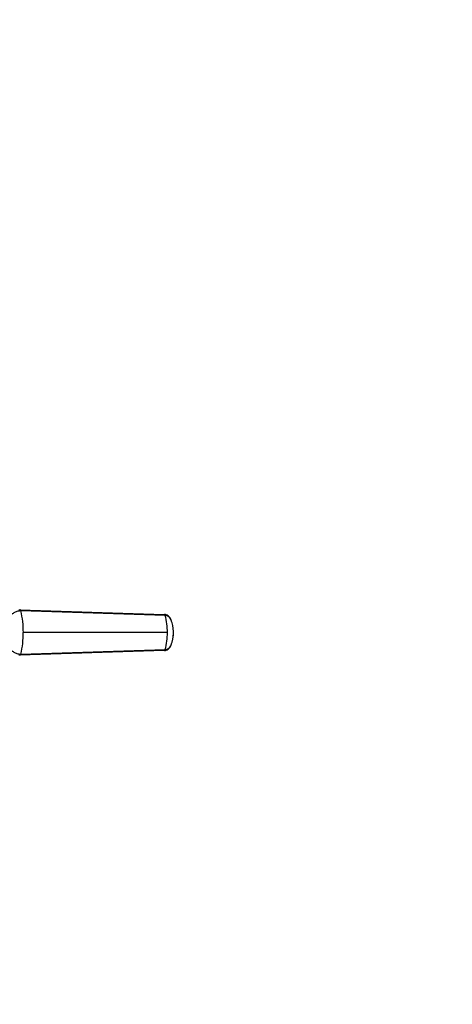
# Model space of a CAD drawing. Units: millimetres. Extents: x 0 to 1478, y 0 to 1758.
# Drawn here: x 842 to 1013, y 251 to 640 of the extents above; entities that cross this region are included whole.
import ezdxf
from ezdxf import colors
from ezdxf.entities.mleader import LeaderData, LeaderLine
from ezdxf.math import Vec2, Vec3

# ---------------------------------------------------------------- set-up
doc = ezdxf.new("R2010")
doc.units = ezdxf.units.MM
doc.layers.add('DV3_Défaut', color=7, linetype='Continuous')
doc.layers.add('Défaut', color=7, linetype='Continuous')

# ---------------------------------------------------------------- blocks, each defined once
blk = doc.blocks.new('_DOT')
at = {"color": 0}
blk.add_line((0, 0), (-1, 0), dxfattribs=at)
at = {"color": 0, "const_width": 0.333}
blk.add_lwpolyline([(-0.1665, 0, 1), (0.1665, 0, 1)], format="xyb", close=True, dxfattribs=at)
blk = doc.blocks.new('SE2')
at = {"layer": 'DV3_Défaut', "color": 7, "linetype": 'Continuous'}
for p, q in [((842.21, 406.52), (899.26, 404.65)), ((899.68, 404.28), (842.68, 406.05)), ((900.54, 397.52), (843.63, 397.52)), ((899.26, 390.39), (842.21, 388.52)), ((842.68, 388.99), (899.68, 390.75))]:
    blk.add_line(p, q, dxfattribs=at)
for centre, radius, start, end in [((805.33, 397.55), 38.31, 359.9472, 12.8152), ((874.08, 397.58), 26.46, 359.8721, 14.6818), ((805.34, 397.48), 38.29, 347.1822, 0.0553), ((874.08, 397.46), 26.46, 345.3178, 0.128)]:
    blk.add_arc(centre, radius, start, end, dxfattribs=at)
for points, knots in [([(842.68, 406.05), (842.61, 406.05), (842.47, 406.05), (842.25, 406.04), (842, 406.01), (841.72, 405.97), (841.29, 405.88), (840.77, 405.71), (839.96, 405.34), (839, 404.69), (837.99, 403.62), (837.3, 402.52), (836.86, 401.56), (836.58, 400.8), (836.37, 400), (836.23, 399.28), (836.16, 398.63), (836.12, 398.08), (836.11, 397.7), (836.11, 397.52)], [0, 0, 0, 0, 0.020001, 0.040731, 0.062332, 0.093426, 0.124646, 0.187059, 0.249245, 0.374712, 0.500183, 0.625408, 0.688123, 0.750789, 0.813101, 0.875378, 0.916929, 0.958408, 1, 1, 1, 1]), ([(902.16, 402.11), (902.1, 402.25), (901.91, 402.73), (901.52, 403.47), (900.86, 404.12), (900.13, 404.53), (899.66, 404.6), (899.39, 404.63)], [0, 0, 0, 0, 0.106781, 0.352165, 0.582967, 0.799001, 1, 1, 1, 1]), ([(902.93, 397.52), (902.93, 397.52), (902.93, 397.59), (902.93, 397.78), (902.92, 398.15), (902.88, 398.64), (902.82, 399.19), (902.72, 399.91), (902.53, 400.8), (902.3, 401.58), (902.13, 402.09), (902.03, 402.34), (901.93, 402.58), (901.78, 402.89), (901.56, 403.23), (901.24, 403.6), (900.89, 403.89), (900.58, 404.06), (900.34, 404.16), (900.15, 404.22), (899.93, 404.27), (899.76, 404.28), (899.68, 404.28)], [0, 0, 0, 0, 0.001611, 0.022609, 0.064607, 0.12758, 0.189911, 0.253328, 0.378073, 0.503185, 0.536186, 0.566158, 0.599077, 0.629, 0.690738, 0.752694, 0.814407, 0.876402, 0.901334, 0.9259, 0.963278, 1, 1, 1, 1]), ([(836.11, 397.52), (836.11, 397.43), (836.11, 397.24), (836.12, 396.96), (836.14, 396.68), (836.16, 396.4), (836.19, 396.13), (836.25, 395.67), (836.37, 395.03), (836.58, 394.24), (836.86, 393.48), (837.3, 392.51), (837.99, 391.42), (839, 390.35), (839.96, 389.69), (840.77, 389.32), (841.29, 389.16), (841.72, 389.07), (842.04, 389.02), (842.36, 388.99), (842.57, 388.99), (842.68, 388.99)], [0, 0, 0, 0, 0.020823, 0.041595, 0.06234, 0.083079, 0.103836, 0.124635, 0.186909, 0.249224, 0.311884, 0.374604, 0.499827, 0.625296, 0.750762, 0.812943, 0.87536, 0.906576, 0.937672, 0.969744, 1, 1, 1, 1]), ([(899.68, 390.75), (899.72, 390.76), (899.82, 390.76), (899.96, 390.78), (900.09, 390.8), (900.23, 390.84), (900.36, 390.89), (900.59, 390.98), (900.89, 391.15), (901.24, 391.44), (901.56, 391.8), (901.78, 392.15), (901.93, 392.46), (902.03, 392.7), (902.13, 392.95), (902.24, 393.29), (902.38, 393.72), (902.52, 394.24), (902.64, 394.76), (902.74, 395.3), (902.83, 395.85), (902.89, 396.41), (902.92, 396.88), (902.93, 397.25), (902.93, 397.43), (902.93, 397.52)], [0, 0, 0, 0, 0.020792, 0.041417, 0.06196, 0.082484, 0.103027, 0.123635, 0.18546, 0.247216, 0.30918, 0.370841, 0.400877, 0.433673, 0.463472, 0.49663, 0.560056, 0.621665, 0.683927, 0.746571, 0.810412, 0.874042, 0.938111, 0.970579, 1, 1, 1, 1]), ([(899.39, 390.41), (899.66, 390.44), (900.13, 390.51), (900.86, 390.92), (901.52, 391.57), (901.91, 392.31), (902.1, 392.78), (902.16, 392.93)], [0, 0, 0, 0, 0.200999, 0.417033, 0.647835, 0.893219, 1, 1, 1, 1])]:
    blk.add_open_spline(points, degree=3, knots=knots, dxfattribs=at)
for points in [[(841.86, 406.51), (841.98, 406.52), (842.1, 406.52), (842.21, 406.52)], [(842.68, 406.05), (842.67, 406.09), (842.65, 406.17), (842.6, 406.27), (842.54, 406.36), (842.46, 406.43), (842.39, 406.48), (842.3, 406.51), (842.24, 406.52), (842.21, 406.52)], [(899.26, 404.65), (899.28, 404.65), (899.33, 404.65), (899.4, 404.63), (899.47, 404.6), (899.54, 404.55), (899.6, 404.48), (899.64, 404.39), (899.67, 404.32), (899.68, 404.28)], [(902.92, 397.52), (902.88, 398.43), (902.82, 399.22), (902.69, 400.01)], [(902.69, 395.03), (902.82, 395.82), (902.88, 396.6), (902.92, 397.52)], [(842.68, 388.99), (842.67, 388.95), (842.65, 388.87), (842.6, 388.77), (842.54, 388.68), (842.46, 388.61), (842.39, 388.55), (842.3, 388.52), (842.24, 388.52), (842.21, 388.52)], [(899.68, 390.75), (899.67, 390.72), (899.64, 390.65), (899.6, 390.56), (899.54, 390.49), (899.47, 390.44), (899.4, 390.41), (899.33, 390.39), (899.28, 390.39), (899.26, 390.39)], [(842.21, 388.52), (842.1, 388.52), (841.98, 388.52), (841.86, 388.53)]]:
    blk.add_open_spline(points, degree=3, dxfattribs=at)

msp = doc.modelspace()

# ---------------------------------------------------------------- block references
at = {"layer": 'Défaut'}
msp.add_blockref('SE2', (0, 0), dxfattribs=at)

# ---------------------------------------------------------------- leaders
at = {"layer": 'Défaut', "color": 7, "linetype": 'Continuous'}
ml = msp.add_multileader_mtext('Standard', dxfattribs=at)
ml.set_content('{\\pxsm0.9;\\fSolid Edge ISO|b1||i0||c0|p34;\\W1.;21/06/2018\\P}', color=256)
ml.set_leader_properties()
ml.set_arrow_properties(name='DOT')
ml.build(insert=Vec2(0, 0))
ml.multileader.update_dxf_attribs({"leader_type": 0, "dogleg_length": 0, "arrow_head_size": 12})
ctx = ml.context
ctx.base_point, ctx.char_height, ctx.arrow_head_size, ctx.landing_gap_size = Vec3(1390.41, 1750.71), 12, 12, 4.2
notes = []
notes.append((ctx, [(0, (0, 0, 0), (0, 0), (1, 0), 1, [])]))
ctx.mtext.insert = Vec3(1392.41, 1756.83)
for ctx, leaders in notes:
    for number, flags, end, landing, length, lines in leaders:
        leader = LeaderData()
        leader.index, (leader.has_last_leader_line, leader.has_dogleg_vector, leader.attachment_direction) = number, flags
        leader.last_leader_point, leader.dogleg_vector, leader.dogleg_length = Vec3(end), Vec3(landing), length
        for number, points, colour, breaks in lines:
            line = LeaderLine()
            line.index, line.vertices, line.color, line.breaks = number, Vec3.list(points), colors.encode_raw_color(colour), breaks
            leader.lines.append(line)
        ctx.leaders.append(leader)

doc.saveas('drawing.dxf')
